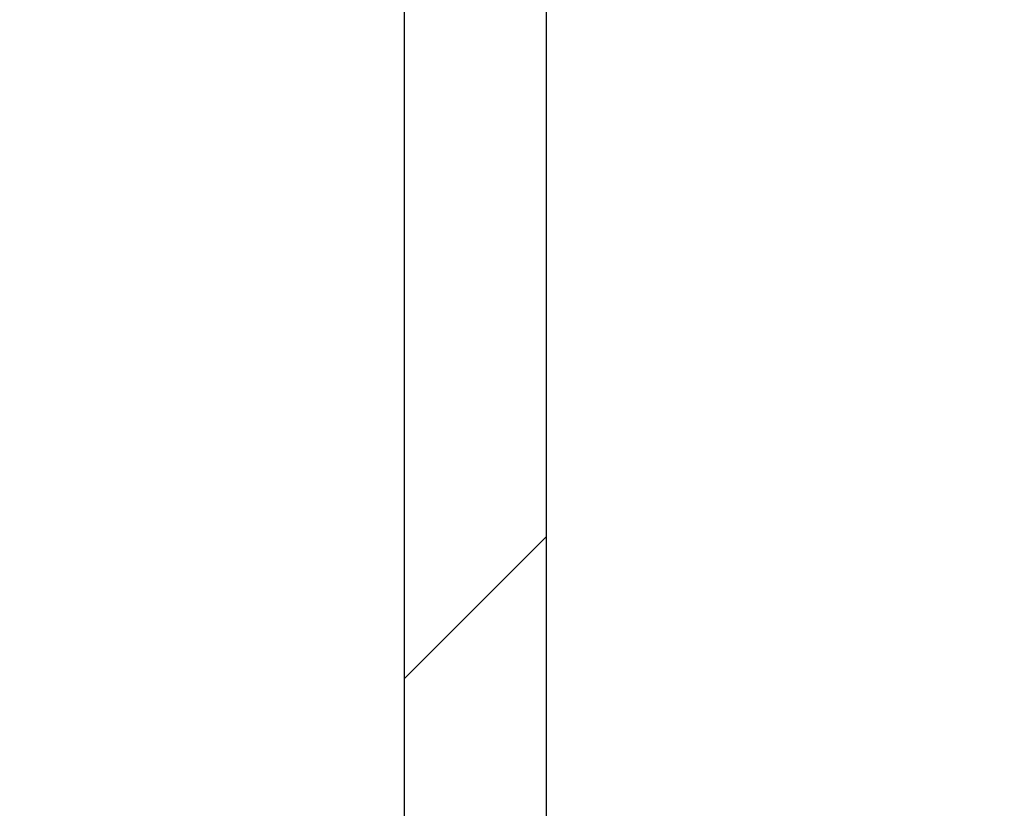
# Paper-space layout 'Sheet2' of a CAD drawing. Units: inches. Extents: x -276 to 586, y 9 to 376.
# Drawn here: x 132 to 134, y 256 to 257 of the extents above; entities that cross this region are included whole.
import ezdxf

# ---------------------------------------------------------------- set-up
doc = ezdxf.new("R2010")
doc.units = ezdxf.units.IN
doc.header["$MEASUREMENT"] = 0
doc.layers.add('FORMAT', color=7, linetype='Continuous')
doc.styles.add('SLDTEXTSTYLE0', font='TXT', dxfattribs={"width": 0.75})
doc.dimstyles.new('SLDDIMSTYLE2', dxfattribs={"dimtxt": 4.375, "dimasz": 4.55, "dimexe": 0, "dimexo": 0.0625, "dimgap": 1.09375, "dimtad": 0, "dimtih": 1, "dimtoh": 1, "dimrnd": 1e-09, "dimzin": 4, "dimdsep": 46, "dimtxsty": 'SLDTEXTSTYLE0', "dimsah": 1, "dimcen": 0.09, "dimadec": 0, "dimazin": 1, "dimtfac": 1, "dimtofl": 0, "dimtmove": 0, "dimatfit": 3, "dimfxl": 1, "dimfrac": 2, "dimtolj": 1, "dimtzin": 12, "dimarcsym": 0})

# ---------------------------------------------------------------- blocks, each defined once
blk = doc.blocks.new('_D_25')
at = {"layer": 'FORMAT', "ltscale": 35}
for p, q in [((144.8105, 329.1016), (114.371, 329.1016)), ((118.746, 329.1016), (118.746, 294.8242)), ((118.746, 253.6016), (118.746, 287.8789)), ((144.8105, 253.6016), (114.371, 253.6016))]:
    blk.add_line(p, q, dxfattribs=at)
for points in [[(118.746, 329.1016), (118.046, 324.5516), (119.446, 324.5516)], [(118.746, 253.6016), (119.446, 258.1516), (118.046, 258.1516)]]:
    blk.add_solid(points, dxfattribs=at)
at = {"layer": 'FORMAT', "ltscale": 35, "insert": (111.4726, 293.5186), "char_height": 4.375, "attachment_point": 1, "style": 'SLDTEXTSTYLE0'}
blk.add_mtext('75.50', dxfattribs=at)

psp = doc.layouts.new('Sheet2')

# ---------------------------------------------------------------- hatches: boundary and pattern name
at = {"layer": 'FORMAT', "linetype": 'Continuous', "lineweight": 18, "ltscale": 35}
h = psp.add_hatch(dxfattribs=at)
h.set_pattern_fill('ANSI32', color=256, scale=35, style=0)
h.paths.add_polyline_path([(132.8105, 273.0839), (132.5605, 273.0839), (132.5605, 255.6192), (132.8105, 255.6192)], flags=0)

# ---------------------------------------------------------------- linework, layer by layer
at = {"color": 7, "linetype": 'Continuous', "lineweight": 25, "ltscale": 35}
for p, q in [((132.5605, 255.6192), (132.5605, 273.0839)), ((132.8105, 255.6192), (132.8105, 273.0839))]:
    psp.add_line(p, q, dxfattribs=at)

# ---------------------------------------------------------------- dimensions: what is measured, and where the dimension line sits
at = {"layer": 'FORMAT', "ltscale": 35}
dim = psp.add_linear_dim(base=(118.746, 253.6016), p1=(146.5605, 329.1016), p2=(146.5605, 253.6016), angle=90, dimstyle='SLDDIMSTYLE2', dxfattribs=at)
dim.commit()
dim.dimension.update_dxf_attribs({"geometry": '_D_25', "text_midpoint": (118.746, 291.3516), "dimtype": 160})

doc.saveas('drawing.dxf')
